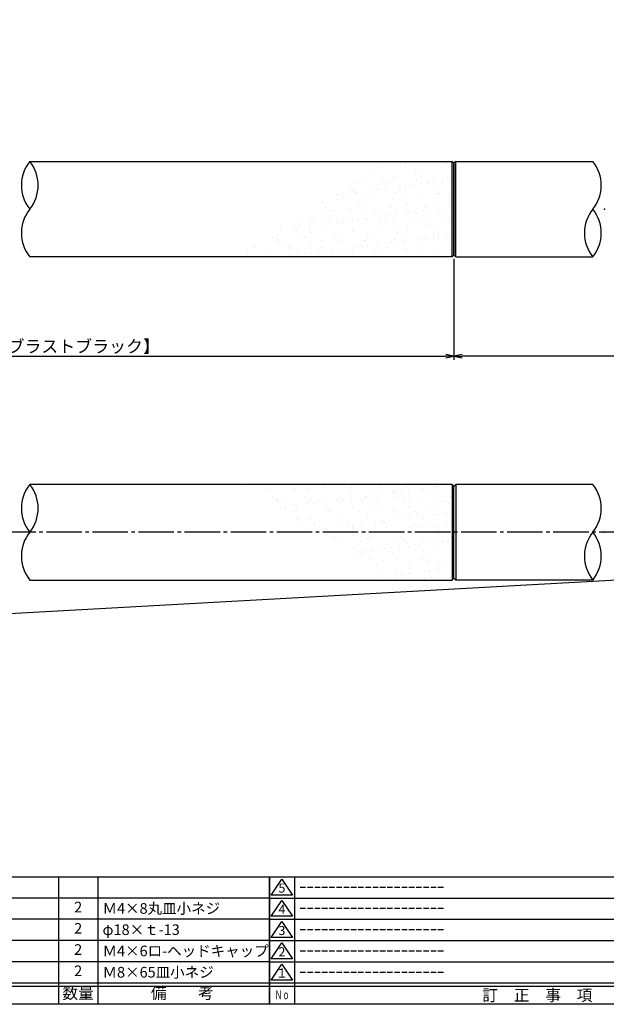
# Model space of a CAD drawing. Units: inches. Extents: x 787 to 1594, y 70 to 630.
# Drawn here: x 1144 to 1310, y 70 to 348 of the extents above; entities that cross this region are included whole.
import ezdxf
from ezdxf.enums import TextEntityAlignment as Align

# ---------------------------------------------------------------- set-up
doc = ezdxf.new("R2010")
doc.units = ezdxf.units.IN
doc.header["$MEASUREMENT"] = 0
doc.linetypes.add('CENS', pattern=[13, 10, -1, 1, -1])
for name, color, linetype in [('01-下書線', 251, 'Continuous'), ('02-実線-1', 7, 'Continuous'), ('03-細線', 1, 'Continuous'), ('06-中心線', 1, 'CENS'), ('08-ﾊｯﾁﾝｸﾞ', 2, 'Continuous'), ('10-寸法', 3, 'Continuous'), ('図枠', 7, 'Continuous'), ('図枠-名称', 254, 'Continuous'), ('図枠-文字', 4, 'Continuous'), ('図枠-細線', 251, 'Continuous'), ('図枠-部品名称', 253, 'Continuous')]:
    doc.layers.add(name, color=color, linetype=linetype)
doc.styles.add('STD', font='TXT.shx', dxfattribs={"bigfont": 'bigfont.shx'})
doc.dimstyles.new('1：1', dxfattribs={"dimtxt": 3.5, "dimasz": 2.3, "dimexe": 1, "dimexo": 1, "dimgap": 1, "dimtad": 3, "dimdsep": 46, "dimtxsty": 'STD', "dimblk1": 'ARRI', "dimblk2": 'ARRI', "dimsah": 1, "dimcen": 0, "dimclrd": 3, "dimclre": 3, "dimclrt": 4, "dimadec": 0, "dimazin": 0, "dimtfac": 0.7, "dimtmove": 0, "dimatfit": 0, "dimldrblk": 'ARRI', "dimfxl": 1, "dimtvp": 1, "dimtolj": 1, "dimtzin": 0, "dimarcsym": 0})

# ---------------------------------------------------------------- blocks, each defined once
blk = doc.blocks.new('A$C337F4ABC')
for p, q in [((7.2, 36.81), (7.2, 0.81)), ((51.29, 36.81), (51.29, 0.81)), ((84.36, 36.81), (84.36, 0.81)), ((139.47, 36.81), (139.47, 0.81)), ((150.49, 36.81), (150.49, 0.81)), ((198.99, 6.81), (-0.51, 6.81))]:
    blk.add_line(p, q)
for centre in [(3.34, 33.81), (3.34, 27.81), (3.34, 21.81), (3.34, 15.81), (3.34, 9.81)]:
    blk.add_circle(centre, 2.75)
at = {"layer": '図枠'}
blk.add_lwpolyline([(-0.51, 36.81), (198.99, 36.81), (198.99, 0.81), (-0.51, 0.81)], close=True, dxfattribs=at)
at = {"layer": '図枠-細線'}
for p, q in [((198.99, 30.81), (-0.51, 30.81)), ((198.99, 24.81), (-0.51, 24.81)), ((198.99, 18.81), (-0.51, 18.81)), ((198.99, 12.81), (-0.51, 12.81)), ((198.99, 5.81), (-0.51, 5.81))]:
    blk.add_line(p, q, dxfattribs=at)
at = {"layer": '図枠-文字', "style": 'STD'}
for s, p in [('部 品 名', (27.66, 3.56)), ('材\u3000質', (67.85, 3.56)), ('仕\u3000\u3000上', (112.41, 3.56)), ('数量', (144.96, 3.56)), ('備\u3000\u3000考', (174.35, 3.56))]:
    blk.add_text(s, height=3.25, dxfattribs=at).set_placement(p, align=Align.MIDDLE)
at = {"layer": '図枠-文字', "color": 4, "style": 'STD', "width": 0.950181}
blk.add_text('Ｎｏ', height=2.5, dxfattribs=at).set_placement((1.12, 1.93), (5.71, 1.93), align=Align.FIT)
blk = doc.blocks.new('A$C503D392F')
at = {"layer": '図枠', "color": 7}
for p, q in [((7.35, 35.76), (7.35, -0.24)), ((144.35, 35.76), (144.35, -0.24)), ((164.35, 35.76), (164.35, -0.24)), ((174.35, 5.76), (0.35, 5.76))]:
    blk.add_line(p, q, dxfattribs=at)
at = {"layer": '図枠'}
blk.add_lwpolyline([(0.35, 35.76), (174.35, 35.76), (174.35, -0.24), (0.35, -0.24)], close=True, dxfattribs=at)
at = {"layer": '図枠-細線', "color": 251}
for p, q in [((0.83, 30.6), (3.83, 35.1)), ((3.83, 35.1), (6.83, 30.6)), ((6.83, 30.6), (0.83, 30.6)), ((0.35, 29.76), (174.35, 29.76)), ((0.83, 24.6), (3.83, 29.1)), ((3.83, 29.1), (6.83, 24.6)), ((0.35, 23.76), (174.35, 23.76)), ((6.83, 24.6), (0.83, 24.6)), ((0.83, 18.6), (3.83, 23.1)), ((3.83, 23.1), (6.83, 18.6)), ((0.35, 17.76), (174.35, 17.76)), ((6.83, 18.6), (0.83, 18.6)), ((0.83, 12.6), (3.83, 17.1)), ((3.83, 17.1), (6.83, 12.6)), ((0.35, 11.76), (174.35, 11.76)), ((6.83, 12.6), (0.83, 12.6)), ((0.83, 6.6), (3.83, 11.1)), ((3.83, 11.1), (6.83, 6.6)), ((6.83, 6.6), (0.83, 6.6)), ((174.35, 4.76), (0.35, 4.76))]:
    blk.add_line(p, q, dxfattribs=at)
at = {"layer": '図枠-文字', "color": 4, "style": 'STD'}
for s, p in [('5', (3.84, 32.26)), ('4', (3.84, 26.26)), ('3', (3.84, 20.26)), ('2', (3.84, 14.26)), ('１', (3.84, 8.26))]:
    blk.add_text(s, height=2.55, dxfattribs=at).set_placement(p, align=Align.MIDDLE)
at = {"layer": '図枠-文字', "color": 4, "style": 'STD', "width": 0.862069}
blk.add_text('Ｎｏ', height=2.5, dxfattribs=at).set_placement((1.83, 1.21), (6, 1.21), align=Align.FIT)
at = {"layer": '図枠-文字', "color": 4, "style": 'STD'}
for s, height, p in [('訂\u3000正\u3000事\u3000項', 3.25, (75.9, 2.33)), ('変更年月日', 2.432, (154.11, 2.33)), ('訂正者', 2.432, (169.3, 2.33))]:
    blk.add_text(s, height=height, dxfattribs=at).set_placement(p, align=Align.MIDDLE_CENTER)
blk = doc.blocks.new('ARRI')
at = {"color": 0, "linetype": 'ByBlock'}
for p, q in [((0, 0), (-1, 0.21)), ((-1, -0.21), (0, 0)), ((0, 0), (-1, 0))]:
    blk.add_line(p, q, dxfattribs=at)
blk = doc.blocks.new('*D113')
at = {"layer": '10-寸法', "color": 3, "lineweight": -2, "transparency": 16777216}
blk.add_line((981.69, 171.45), (1552.1, 203.1), dxfattribs=at)
at = {"layer": 'Defpoints', "color": 0, "transparency": 16777216}
for p in [(1554.39, 203.23), (1554.39, 203.23), (979.39, 171.32)]:
    blk.add_point(p, dxfattribs=at)
at = {"layer": '10-寸法', "color": 3, "lineweight": -2, "transparency": 16777216, "xscale": 2.3, "yscale": 2.3, "zscale": 2.3}
for p, rotation in [((1554.39, 203.23), 3.176667933211111), ((979.39, 171.32), 183.1766679332111)]:
    blk.add_blockref('ARRI', p, dxfattribs=dict(at, rotation=rotation))
at = {"layer": '10-寸法', "color": 4, "transparency": 16777216, "insert": (1050.15, 178), "char_height": 3.5, "attachment_point": 5, "rotation": 3.1767, "style": 'STD'}
blk.add_mtext('\\A1;P=1273.4', dxfattribs=at)
blk = doc.blocks.new('*D107')
at = {"layer": '10-寸法', "color": 3, "lineweight": -2, "transparency": 16777216}
for p, q in [((1266.89, 280.44), (1266.89, 251.94)), ((1567.89, 280.44), (1567.89, 251.94)), ((1565.59, 252.94), (1269.19, 252.94))]:
    blk.add_line(p, q, dxfattribs=at)
at = {"layer": 'Defpoints', "color": 0, "transparency": 16777216}
for p in [(1266.89, 281.44), (1567.89, 281.44), (1266.89, 252.94)]:
    blk.add_point(p, dxfattribs=at)
at = {"layer": '10-寸法', "color": 3, "lineweight": -2, "transparency": 16777216, "xscale": 2.3, "yscale": 2.3, "zscale": 2.3, "rotation": 180}
blk.add_blockref('ARRI', (1266.89, 252.94), dxfattribs=at)
at = {"layer": '10-寸法', "color": 3, "lineweight": -2, "transparency": 16777216, "xscale": 2.3, "yscale": 2.3, "zscale": 2.3}
blk.add_blockref('ARRI', (1567.89, 252.94), dxfattribs=at)
at = {"layer": '10-寸法', "color": 4, "transparency": 16777216, "insert": (1417.39, 255.69), "char_height": 3.5, "attachment_point": 5, "style": 'STD'}
blk.add_mtext('\\A1;L=753【サテン】', dxfattribs=at)
blk = doc.blocks.new('*D115')
at = {"layer": '10-寸法', "color": 3, "lineweight": -2, "transparency": 16777216}
for p, q in [((1020.89, 280.44), (1020.89, 251.94)), ((1266.89, 280.44), (1266.89, 251.94)), ((1023.19, 252.94), (1264.59, 252.94))]:
    blk.add_line(p, q, dxfattribs=at)
at = {"layer": 'Defpoints', "color": 0, "transparency": 16777216}
for p in [(1020.89, 281.44), (1266.89, 281.44), (1266.89, 252.94)]:
    blk.add_point(p, dxfattribs=at)
at = {"layer": '10-寸法', "color": 3, "lineweight": -2, "transparency": 16777216, "xscale": 2.3, "yscale": 2.3, "zscale": 2.3, "rotation": 180}
blk.add_blockref('ARRI', (1020.89, 252.94), dxfattribs=at)
at = {"layer": '10-寸法', "color": 3, "lineweight": -2, "transparency": 16777216, "xscale": 2.3, "yscale": 2.3, "zscale": 2.3}
blk.add_blockref('ARRI', (1266.89, 252.94), dxfattribs=at)
at = {"layer": '10-寸法', "color": 4, "transparency": 16777216, "insert": (1143.89, 255.69), "char_height": 3.5, "attachment_point": 5, "style": 'STD'}
blk.add_mtext('\\A1;L=492【ショットブラストブラック】', dxfattribs=at)

msp = doc.modelspace()

# ---------------------------------------------------------------- hatches: boundary and pattern name
at = {"layer": '08-ﾊｯﾁﾝｸﾞ'}
h = msp.add_hatch(dxfattribs=at)
h.set_pattern_fill('AR-SAND', color=256, scale=3)
h.set_pattern_definition([(37.5, (752.365, -36.708), (-0.18898, 5.78047), [0, -4.56, 0, -5.1, 0, -4.875]), (7.5, (752.365, -36.708), (5.30933, 8.46644), [0, -2.46, 0, -4.11, 0, -1.575]), (327.5, (748.675, -36.708), (9.342426, 0.016977), [0, -1.5, 0, -5.4, 0, -7.05]), (317.5, (748.675, -36.708), (9.01838, 2.63303), [0, -0.75, 0, -3.54, 0, -4.05])])
h.paths.add_polyline_path([(1266.394, 307.936), (1246.68, 307.936), (1225.768, 294.436), (1266.394, 294.436)])
h.paths.add_polyline_path([(1266.394, 294.436), (1225.768, 294.436), (1204.857, 280.936), (1266.394, 280.936)])
h = msp.add_hatch(dxfattribs=at)
h.set_pattern_fill('AR-SAND', color=256, scale=3)
h.set_pattern_definition([(37.5, (752.365, 9.087), (-0.18898, 5.78047), [0, -4.56, 0, -5.1, 0, -4.875]), (7.5, (752.365, 9.087), (5.30933, 8.46644), [0, -2.46, 0, -4.11, 0, -1.575]), (327.5, (748.675, 9.087), (9.342426, 0.016977), [0, -1.5, 0, -5.4, 0, -7.05]), (317.5, (748.675, 9.087), (9.01838, 2.63303), [0, -0.75, 0, -3.54, 0, -4.05])])
h.paths.add_polyline_path([(1266.394, 189.731), (1246.68, 189.731), (1225.768, 203.231), (1266.394, 203.231)])
h.paths.add_polyline_path([(1266.394, 203.231), (1225.768, 203.231), (1204.857, 216.731), (1266.394, 216.731)])

# ---------------------------------------------------------------- linework, layer by layer
at = {"layer": '01-下書線', "linetype": 'Continuous'}
for centre, start, end in [((1155.639, 301.186), 141.31781, 218.68219), ((1138.777, 301.186), 321.31781, 38.68219), ((1297.649, 301.185), 321.31781, 38.68219), ((1155.639, 287.686), 141.31781, 218.68219), ((1314.51, 287.685), 141.31781, 218.68219), ((1297.649, 287.685), 321.31781, 38.68219), ((1155.639, 209.981), 141.31781, 218.68219), ((1138.777, 209.981), 321.31781, 38.68219), ((1297.649, 209.981), 321.31781, 38.68219), ((1155.639, 196.481), 141.31781, 218.68219), ((1314.51, 196.481), 141.31781, 218.68219), ((1297.649, 196.481), 321.31781, 38.68219)]:
    msp.add_arc(centre, 10.8, start, end, dxfattribs=at)
for p in [(1309.394, 294.435), (1309.394, 203.231)]:
    msp.add_point(p, dxfattribs=at)
at = {"layer": '02-実線-1'}
for p, q in [((1267.394, 307.936), (1266.894, 307.436)), ((1266.894, 281.436), (1266.894, 307.436)), ((1267.394, 307.935), (1306.079, 307.935)), ((1267.394, 280.936), (1266.894, 281.436)), ((1267.394, 280.935), (1306.08, 280.935)), ((1266.894, 216.231), (1267.394, 216.731)), ((1266.894, 190.231), (1266.894, 216.231)), ((1306.079, 216.731), (1267.394, 216.731)), ((1266.894, 190.231), (1267.394, 189.731)), ((1306.079, 189.731), (1267.394, 189.731))]:
    msp.add_line(p, q, dxfattribs=at)
for points in [[(1147.208, 307.936), (1266.394, 307.936), (1266.894, 307.436), (1266.894, 281.436), (1266.394, 280.936), (1147.208, 280.936)], [(1147.208, 189.731), (1266.394, 189.731), (1266.894, 190.231), (1266.894, 216.231), (1266.394, 216.731), (1147.208, 216.731)]]:
    msp.add_lwpolyline(points, dxfattribs=at)
at = {"layer": '03-細線'}
for p, q in [((1266.394, 280.936), (1266.394, 307.936)), ((1267.394, 280.936), (1267.394, 307.936)), ((1266.394, 216.731), (1266.394, 189.731)), ((1267.394, 216.731), (1267.394, 189.731))]:
    msp.add_line(p, q, dxfattribs=at)
at = {"layer": '06-中心線', "color": 1, "linetype": 'CENS'}
msp.add_line((1577.894, 203.231), (979.394, 203.231), dxfattribs=at)
at = {"layer": '図枠'}
msp.add_lwpolyline([(786.866, 629.936), (1593.866, 629.936), (1593.866, 69.936), (786.866, 69.936)], close=True, dxfattribs=at)

# ---------------------------------------------------------------- block references
for name, p in [('A$C337F4ABC', (1015.88, 69.127)), ('A$C503D392F', (1214.513, 70.177))]:
    msp.add_blockref(name, p, dxfattribs=at)

# ---------------------------------------------------------------- texts
at = {"layer": '図枠-名称', "style": 'STD'}
for p in [(1223.226, 103.003), (1223.226, 97.003), (1223.226, 91.003), (1223.226, 85.003), (1223.226, 79.003)]:
    msp.add_text('ｰｰｰｰｰｰｰｰｰｰｰｰｰｰｰｰｰｰｰｰ', height=3, dxfattribs=at).set_placement(p, align=Align.MIDDLE_LEFT)
at = {"layer": '図枠-部品名称', "style": 'STD'}
for p in [(1160.864, 97.003), (1160.864, 91.003), (1160.864, 85.003), (1160.864, 79.003)]:
    msp.add_text('2', height=3, dxfattribs=at).set_placement(p, align=Align.MIDDLE)
for s, p in [('Ｍ4×8丸皿小ネジ', (1167.729, 97.003)), ('φ18×ｔ-13', (1167.729, 91.003)), ('Ｍ4×6ロ-ヘッドキャップ', (1167.729, 85.003)), ('Ｍ8×65皿小ネジ', (1167.729, 79.003))]:
    msp.add_text(s, height=3, dxfattribs=at).set_placement(p, align=Align.MIDDLE_LEFT)

# ---------------------------------------------------------------- dimensions: what is measured, and where the dimension line sits
at = {"layer": '10-寸法'}
dim = msp.add_linear_dim(base=(1266.894, 252.935), p1=(1020.894, 281.436), p2=(1266.894, 281.436), text='L=492【ショットブラストブラック】', dimstyle='1：1', dxfattribs=at)
dim.commit()
dim.dimension.update_dxf_attribs({"geometry": '*D115', "text_midpoint": (1143.894, 255.685)})
dim = msp.add_linear_dim(base=(1266.894, 252.935), p1=(1567.894, 281.435), p2=(1266.894, 281.436), angle=180, text='L=753【サテン】', dimstyle='1：1', dxfattribs=at)
dim.commit()
dim.dimension.update_dxf_attribs({"geometry": '*D107', "text_midpoint": (1417.394, 252.935), "dimtype": 160})
dim = msp.add_linear_dim(base=(1554.394, 203.231), p1=(979.394, 171.318), p2=(1554.394, 203.231), angle=3.17667, text='P=1273.4', dimstyle='1：1', override={"dimscale": 0, "dimtix": 0, "dimtofl": 1, "dimtmove": 0, "dimatfit": 0}, dxfattribs=at)
dim.commit()
dim.dimension.update_dxf_attribs({"geometry": '*D113', "text_midpoint": (1050.303, 175.253), "dimtype": 129})

doc.saveas('drawing.dxf')
